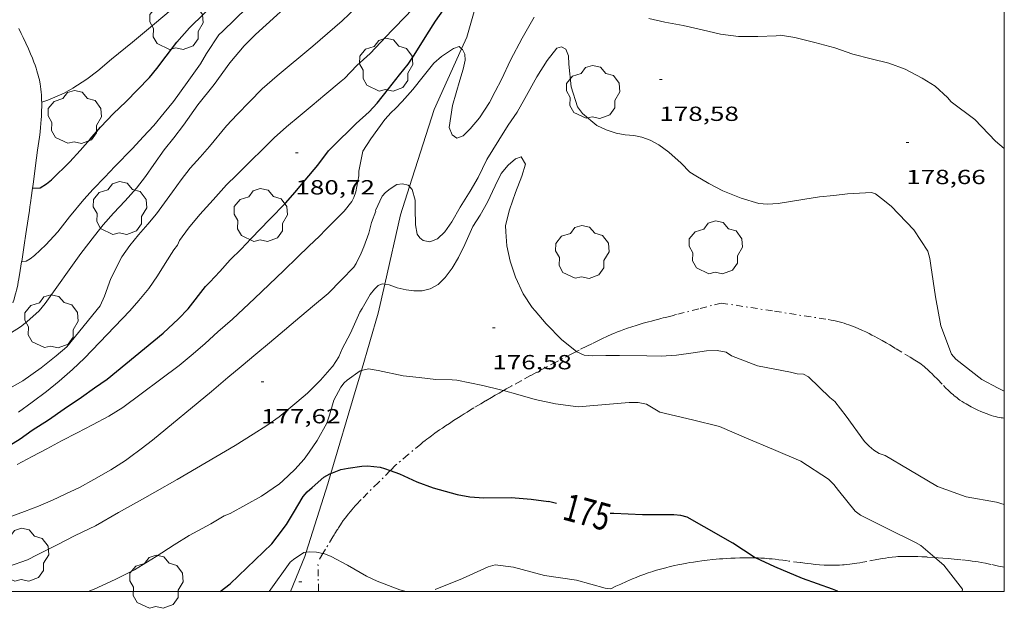
# Model space of a CAD drawing. Units: inches. Extents: x 451998 to 453005, y 4600998 to 4601501.
# Drawn here: x 452928 to 453000, y 4600999 to 4601042 of the extents above; entities that cross this region are included whole.
import ezdxf
from ezdxf.enums import TextEntityAlignment as Align

# ---------------------------------------------------------------- set-up
doc = ezdxf.new("R2010")
doc.units = ezdxf.units.IN
doc.header["$MEASUREMENT"] = 0
doc.linetypes.add('TRAZO_Y_PUNTO', pattern=[1, 0.5, -0.25, 0, -0.25])
for name, color, linetype, lineweight in [('ARBRE', 7, 'Continuous', 0), ('BARDISSA i BROLLA', 7, 'Continuous', 0), ('CORBA DE NIVELL', 7, 'Continuous', 0), ('CORBA MESTRA', 7, 'Continuous', 0), ('COTA ALTIMETRICA', 7, 'Continuous', 0), ('DESGUAS I CUNETA DE TERRA', 7, 'Continuous', 0), ('ETIQUETA CORBA MESTRA', 7, 'Continuous', 0), ('MARC FULL', 7, 'Continuous', 0), ('VORERA', 7, 'Continuous', 0)]:
    doc.layers.add(name, color=color, linetype=linetype, lineweight=lineweight)
doc.styles.add('Style-Arial', font='ARIAL.TTF')

# ---------------------------------------------------------------- blocks, each defined once
blk = doc.blocks.new('ARBRE')
at = {"color": 0, "linetype": 'ByBlock', "lineweight": -2, "flags": 128}
blk.add_lwpolyline([(-0.507, -1.872), (-1.415, -1.448), (-1.697, -0.94), (-1.675, -0.342), (-1.951, 0.138), (-1.943, 0.686), (-1.511, 1.208), (-0.871, 1.406), (-0.543, 1.846), (-0.027, 2.012), (0.541, 1.882), (0.933, 1.428), (1.495, 1.262), (1.921, 0.694), (1.969, 0.068), (1.593, -0.562), (1.593, -1.098), (1.229, -1.618), (0.505, -1.886), (-0.049, -1.762), (-0.507, -1.872)], dxfattribs=at)
blk = doc.blocks.new('COTA')
at = {"color": 0, "linetype": 'ByBlock', "lineweight": -2}
blk.add_line((0, 0), (0.2, 0), dxfattribs=at)

msp = doc.modelspace()

# ---------------------------------------------------------------- linework, layer by layer
at = {"layer": 'BARDISSA i BROLLA', "color": 3, "linetype": 'TRAZO_Y_PUNTO', "lineweight": 0}
for points in [[(452979.226, 4601021.171, 180.898), (452977.581, 4601020.747, 180.324), (452975.935, 4601020.323, 179.751), (452975.827, 4601020.295, 179.714), (452975.721, 4601020.268, 179.681), (452975.515, 4601020.216, 179.622), (452975.32, 4601020.166, 179.573), (452975.135, 4601020.12, 179.531), (452974.961, 4601020.075, 179.496), (452974.798, 4601020.034, 179.467), (452974.643, 4601019.994, 179.442), (452974.353, 4601019.919, 179.401), (452974.099, 4601019.851, 179.371), (452973.876, 4601019.791, 179.348), (452973.488, 4601019.683, 179.313), (452973.198, 4601019.598, 179.29), (452972.982, 4601019.533, 179.274), (452972.661, 4601019.431, 179.25), (452972.345, 4601019.325, 179.223), (452972.084, 4601019.232, 179.199), (452971.84, 4601019.14, 179.177), (452971.611, 4601019.05, 179.157), (452971.398, 4601018.963, 179.137), (452971.198, 4601018.878, 179.119), (452970.825, 4601018.714, 179.085), (452970.5, 4601018.564, 179.055), (452970.216, 4601018.43, 179.029), (452969.721, 4601018.188, 178.984), (452969.352, 4601018.002, 178.95), (452968.8, 4601017.719, 178.898), (452968.6, 4601017.615, 178.88)], [(452979.226, 4601021.171, 180.898), (452983.146, 4601020.566, 181.05), (452987.066, 4601019.961, 181.202), (452987.282, 4601019.924, 181.21), (452987.49, 4601019.883, 181.218), (452987.69, 4601019.838, 181.225), (452987.882, 4601019.79, 181.232), (452988.067, 4601019.739, 181.238), (452988.246, 4601019.686, 181.244), (452988.417, 4601019.631, 181.249), (452988.583, 4601019.574, 181.254), (452988.742, 4601019.517, 181.259), (452988.896, 4601019.459, 181.263), (452989.045, 4601019.401, 181.267), (452989.33, 4601019.281, 181.275), (452989.596, 4601019.163, 181.281), (452989.844, 4601019.046, 181.287), (452990.075, 4601018.933, 181.292), (452990.29, 4601018.823, 181.297), (452990.491, 4601018.718, 181.301), (452990.678, 4601018.617, 181.304), (452991.028, 4601018.422, 181.31), (452991.332, 4601018.247, 181.315), (452991.597, 4601018.092, 181.319), (452992.059, 4601017.816, 181.325), (452992.748, 4601017.399, 181.332), (452993.092, 4601017.193, 181.335), (452993.435, 4601016.989, 181.338), (452993.563, 4601016.911, 181.339), (452993.684, 4601016.831, 181.339), (452993.799, 4601016.752, 181.338), (452993.908, 4601016.672, 181.338), (452994.011, 4601016.592, 181.337), (452994.11, 4601016.512, 181.335), (452994.204, 4601016.433, 181.334), (452994.382, 4601016.276, 181.33), (452994.545, 4601016.124, 181.325), (452994.695, 4601015.978, 181.321), (452994.834, 4601015.839, 181.316), (452995.092, 4601015.574, 181.306), (452995.543, 4601015.106, 181.289), (452995.715, 4601014.932, 181.283), (452995.869, 4601014.782, 181.278), (452996.005, 4601014.653, 181.273), (452996.127, 4601014.542, 181.27), (452996.235, 4601014.447, 181.267), (452996.332, 4601014.365, 181.265), (452996.505, 4601014.226, 181.262), (452996.639, 4601014.125, 181.26), (452996.741, 4601014.052, 181.259), (452996.899, 4601013.946, 181.258), (452997.062, 4601013.845, 181.258), (452997.192, 4601013.769, 181.258), (452997.32, 4601013.696, 181.259), (452997.573, 4601013.557, 181.26), (452997.816, 4601013.431, 181.261), (452998.048, 4601013.318, 181.263), (452998.268, 4601013.218, 181.265), (452998.476, 4601013.13, 181.267), (452998.673, 4601013.052, 181.27), (452998.859, 4601012.985, 181.272), (452999.034, 4601012.927, 181.275), (452999.198, 4601012.878, 181.277), (452999.352, 4601012.837, 181.28), (452999.496, 4601012.803, 181.282), (452999.631, 4601012.775, 181.285), (452999.758, 4601012.752, 181.287), (452999.876, 4601012.734, 181.29), (452999.987, 4601012.72, 181.292), (453000, 4601012.719, 181.293)], [(452968.6, 4601017.615, 178.88), (452968.25, 4601017.435, 178.847), (452967.141, 4601016.858, 178.744), (452966.312, 4601016.423, 178.667), (452965.693, 4601016.094, 178.609), (452965.23, 4601015.845, 178.565), (452964.538, 4601015.469, 178.499), (452963.848, 4601015.089, 178.431), (452963.64, 4601014.973, 178.408), (452963.445, 4601014.864, 178.384), (452963.263, 4601014.761, 178.359), (452963.245, 4601014.75, 178.356)], [(452963.245, 4601014.75, 178.356), (452962.923, 4601014.567, 178.306), (452962.627, 4601014.397, 178.254), (452962.369, 4601014.247, 178.206), (452961.918, 4601013.982, 178.118), (452961.581, 4601013.781, 178.05), (452961.077, 4601013.476, 177.949), (452960.825, 4601013.322, 177.901), (452960.574, 4601013.166, 177.855), (452960.354, 4601013.029, 177.818), (452960.147, 4601012.899, 177.788), (452959.952, 4601012.776, 177.762), (452959.588, 4601012.545, 177.717), (452959.272, 4601012.34, 177.681), (452958.996, 4601012.158, 177.648), (452958.758, 4601011.997, 177.617), (452958.55, 4601011.855, 177.587), (452958.371, 4601011.73, 177.558), (452958.216, 4601011.619, 177.529), (452958.081, 4601011.521, 177.503), (452957.964, 4601011.435, 177.477), (452957.762, 4601011.283, 177.427), (452957.612, 4601011.168, 177.385), (452957.501, 4601011.081, 177.351), (452957.338, 4601010.95, 177.294), (452957.177, 4601010.817, 177.231), (452956.251, 4601010.041, 176.843), (452955.326, 4601009.264, 176.455)], [(452954.938, 4601008.876, 176.401), (452954.068, 4601008.005, 176.28), (452952.81, 4601006.747, 176.105), (452952.71, 4601006.646, 176.09), (452952.526, 4601006.454, 176.059), (452952.368, 4601006.283, 176.029), (452952.232, 4601006.132, 176), (452952.116, 4601005.997, 175.974), (452952.016, 4601005.878, 175.951), (452951.844, 4601005.667, 175.91), (452951.718, 4601005.505, 175.879), (452951.626, 4601005.383, 175.856), (452951.49, 4601005.196, 175.824), (452951.357, 4601005.006, 175.793), (452951.274, 4601004.883, 175.772), (452951.133, 4601004.665, 175.73), (452951.081, 4601004.583, 175.716), (452951.036, 4601004.511, 175.706), (452950.996, 4601004.448, 175.698), (452950.928, 4601004.337, 175.691), (452950.878, 4601004.255, 175.69), (452950.841, 4601004.193, 175.694), (452950.813, 4601004.147, 175.699), (452950.771, 4601004.078, 175.711), (452950.73, 4601004.01, 175.729), (452950.179, 4601003.097, 176.006), (452949.995, 4601002.792, 176.098)], [(452955.326, 4601009.264, 176.455), (452954.938, 4601008.876, 176.401)], [(452949.995, 4601002.792, 176.098), (452949.628, 4601002.185, 176.282)], [(452981.737, 4601002.469, 176.76), (452981.639, 4601002.472, 176.751), (452981.341, 4601002.475, 176.722), (452980.953, 4601002.471, 176.684), (452980.59, 4601002.463, 176.649), (452980.25, 4601002.452, 176.615), (452979.931, 4601002.437, 176.583), (452979.633, 4601002.42, 176.552), (452979.353, 4601002.402, 176.524), (452979.09, 4601002.382, 176.497), (452978.844, 4601002.36, 176.472), (452978.614, 4601002.338, 176.448), (452978.182, 4601002.291, 176.403), (452977.804, 4601002.244, 176.363), (452977.474, 4601002.198, 176.328), (452977.185, 4601002.154, 176.297), (452976.932, 4601002.113, 176.271), (452976.711, 4601002.074, 176.247), (452976.324, 4601002.002, 176.206), (452976.033, 4601001.943, 176.175), (452975.816, 4601001.896, 176.152), (452975.489, 4601001.822, 176.117), (452975.163, 4601001.743, 176.082), (452974.956, 4601001.69, 176.059), (452974.758, 4601001.636, 176.037), (452974.567, 4601001.581, 176.014), (452974.382, 4601001.525, 175.991), (452974.205, 4601001.47, 175.969), (452973.864, 4601001.357, 175.923), (452973.548, 4601001.245, 175.879), (452973.253, 4601001.135, 175.837), (452972.98, 4601001.028, 175.796), (452972.725, 4601000.924, 175.757), (452972.487, 4601000.824, 175.72), (452972.266, 4601000.728, 175.686), (452971.853, 4601000.543, 175.62), (452971.494, 4601000.376, 175.563), (452971.182, 4601000.227, 175.513), (452971.091, 4601000.182, 175.499)], [(452985.817, 4601002.018, 177.132), (452985.537, 4601002.05, 177.106), (452985.013, 4601002.116, 177.059), (452984.095, 4601002.241, 176.977), (452983.75, 4601002.287, 176.946), (452983.449, 4601002.325, 176.918), (452983.185, 4601002.357, 176.894), (452982.955, 4601002.382, 176.873), (452982.753, 4601002.403, 176.855), (452982.4, 4601002.433, 176.822), (452982.135, 4601002.451, 176.797), (452981.937, 4601002.462, 176.779), (452981.737, 4601002.469, 176.76)], [(452994.89, 4601002.493, 177.989), (452994.847, 4601002.496, 177.987), (452994.33, 4601002.529, 177.965), (452993.942, 4601002.548, 177.947), (452993.652, 4601002.56, 177.933), (452993.217, 4601002.572, 177.909), (452993, 4601002.575, 177.896), (452992.784, 4601002.577, 177.882), (452992.625, 4601002.576, 177.871), (452992.471, 4601002.571, 177.859), (452992.321, 4601002.564, 177.847), (452992.177, 4601002.554, 177.834), (452992.037, 4601002.543, 177.821), (452991.766, 4601002.515, 177.794), (452991.512, 4601002.482, 177.767), (452991.274, 4601002.448, 177.74), (452991.052, 4601002.412, 177.714), (452990.634, 4601002.339, 177.662), (452989.903, 4601002.201, 177.567), (452989.629, 4601002.151, 177.532), (452989.389, 4601002.108, 177.501), (452989.179, 4601002.073, 177.474), (452988.995, 4601002.044, 177.45), (452988.673, 4601001.998, 177.411), (452988.432, 4601001.97, 177.383), (452988.25, 4601001.952, 177.362), (452988.114, 4601001.941, 177.347), (452987.91, 4601001.928, 177.326), (452987.705, 4601001.921, 177.306), (452987.506, 4601001.918, 177.287), (452987.314, 4601001.919, 177.269), (452987.128, 4601001.923, 177.252), (452986.947, 4601001.93, 177.235), (452986.772, 4601001.938, 177.219), (452986.433, 4601001.961, 177.188), (452986.115, 4601001.988, 177.159), (452985.817, 4601002.018, 177.132)], [(453000, 4601001.776, 178.205), (452999.871, 4601001.802, 178.197), (452999.562, 4601001.867, 178.181), (452999.02, 4601001.984, 178.157), (452998.613, 4601002.068, 178.141), (452998.308, 4601002.127, 178.129), (452998.078, 4601002.168, 178.12), (452997.905, 4601002.197, 178.113), (452997.646, 4601002.234, 178.102), (452997.387, 4601002.265, 178.09), (452996.813, 4601002.324, 178.064), (452996.31, 4601002.374, 178.043), (452995.868, 4601002.415, 178.026), (452995.482, 4601002.448, 178.012), (452995.143, 4601002.475, 177.999), (452994.89, 4601002.493, 177.989)], [(452949.673, 4601000, 175.846), (452949.672, 4601000.057, 175.858), (452949.65, 4601001.121, 176.07), (452949.628, 4601002.185, 176.282)]]:
    msp.add_polyline3d(points, dxfattribs=at)
at = {"layer": 'CORBA DE NIVELL', "color": 30, "linetype": 'Continuous', "lineweight": 0}
for points, elevation in [([(452949.263, 4601040.037), (452951.408, 4601041.882), (452952.444, 4601042.876), (452953.634, 4601044.021), (452954.929, 4601045.254), (452956.095, 4601046.39), (452957.093, 4601047.466), (452958.138, 4601048.511), (452959.067, 4601049.395), (452959.947, 4601050.363), (452960.749, 4601051.286), (452961.495, 4601052.288), (452962.029, 4601053.196), (452962.577, 4601054.073), (452963.502, 4601055.821), (452963.831, 4601056.723), (452964.213, 4601057.973), (452964.562, 4601058.976), (452964.752, 4601059.397), (452964.967, 4601059.713), (452965.386, 4601059.96), (452965.471, 4601059.893)], 182), ([(452951.569, 4601037.661), (452952.478, 4601038.614), (452953.464, 4601039.493), (452954.253, 4601040.333), (452955.053, 4601041.171), (452956.188, 4601042.333), (452957.135, 4601043.42), (452958.622, 4601045.095), (452959.474, 4601046.145), (452960.406, 4601047.387), (452960.931, 4601047.931), (452961.443, 4601048.653), (452962.099, 4601049.527), (452962.742, 4601050.453), (452962.984, 4601051.011), (452963.544, 4601052.223), (452963.931, 4601053.205), (452964.151, 4601053.515), (452964.42, 4601053.73), (452964.487, 4601053.72)], 181), ([(452926.62, 4601014.699), (452927.976, 4601015.461), (452929.32, 4601016.411), (452930.42, 4601017.302), (452931.204, 4601017.961), (452933.636, 4601020.962), (452933.964, 4601021.666), (452934.437, 4601022.981), (452935.235, 4601024.57), (452935.813, 4601025.399), (452936.456, 4601026.189), (452937.141, 4601026.953), (452937.788, 4601027.725), (452938.951, 4601029.338), (452939.585, 4601030.225), (452940.249, 4601031.065), (452940.974, 4601031.881), (452941.667, 4601032.661), (452942.929, 4601034.169), (452943.706, 4601035.01), (452944.595, 4601035.954), (452945.535, 4601036.899), (452946.646, 4601037.841), (452949.263, 4601040.037)], 182), ([(452952.918, 4601032.33), (452953.52, 4601033.225), (452954.53, 4601034.647), (452955.007, 4601035.162), (452955.322, 4601035.446), (452955.81, 4601035.971), (452956.603, 4601036.856), (452957.347, 4601037.813), (452958.124, 4601038.779), (452958.696, 4601039.28), (452959.581, 4601039.855), (452960.002, 4601040), (452960.173, 4601039.84)], 179), ([(452954.532, 4601022.554), (452954.863, 4601022.5), (452955.435, 4601022.291), (452956.102, 4601022.13), (452956.67, 4601022.063), (452957.267, 4601022.074), (452957.87, 4601022.214), (452958.45, 4601022.544), (452958.96, 4601023.055), (452959.484, 4601023.725), (452959.933, 4601024.509), (452960.404, 4601025.479), (452960.995, 4601026.779), (452961.539, 4601027.611), (452962.066, 4601028.576), (452962.626, 4601029.776), (452963.073, 4601030.674), (452963.587, 4601031.293), (452964.122, 4601031.752), (452964.555, 4601031.907), (452964.849, 4601031.37), (452964.589, 4601030.473), (452964.138, 4601029.28), (452963.692, 4601028.008), (452963.404, 4601026.857), (452963.42, 4601026.39), (452963.501, 4601025.373), (452963.725, 4601024.234), (452964.118, 4601023.081), (452964.697, 4601021.844), (452965.36, 4601020.854), (452965.566, 4601020.609), (452966.368, 4601019.653), (452967.537, 4601018.472), (452968.6, 4601017.615)], 177), ([(452953.851, 4601027.955), (452954.343, 4601029.007), (452954.589, 4601029.287), (452954.919, 4601029.565), (452955.423, 4601029.872), (452955.832, 4601029.933), (452956.259, 4601029.822), (452956.345, 4601029.724)], 178), ([(452990.998, 4601028.834), (452991.693, 4601028.276), (452993.357, 4601026.54), (452994.385, 4601024.975), (452994.532, 4601024.443), (452994.615, 4601023.935), (452994.954, 4601021.623), (452995.338, 4601019.499), (452996.129, 4601017.407), (452996.433, 4601017.043), (452998.358, 4601015.549), (452999.541, 4601014.932), (453000, 4601014.714)], 178), ([(452927.887, 4601024.232), (452927.888, 4601024.232)], 184), ([(452952.863, 4601020.767), (452953.455, 4601021.788), (452953.768, 4601022.187), (452954.041, 4601022.458), (452954.342, 4601022.585), (452954.532, 4601022.554)], 177), ([(452950.796, 4601014.031), (452951.32, 4601014.996), (452951.553, 4601015.316), (452951.781, 4601015.518), (452952.726, 4601016.196), (452952.821, 4601016.22)], 176), ([(452952.821, 4601016.22), (452953.336, 4601016.353), (452954.046, 4601016.228), (452955.89, 4601015.823), (452957.061, 4601015.709), (452958.291, 4601015.55), (452959.482, 4601015.537), (452959.814, 4601015.502), (452961.722, 4601015.108), (452963.036, 4601014.811), (452963.245, 4601014.75)], 176), ([(452973.742, 4601013.743), (452974.725, 4601013.162), (452977.114, 4601012.608), (452979.11, 4601012.101), (452981.087, 4601011.259), (452983.057, 4601010.412), (452985.072, 4601009.557), (452987.091, 4601008.236), (452987.486, 4601007.839), (452987.824, 4601007.411), (452989.062, 4601005.895), (452989.448, 4601005.609), (452991.35, 4601004.636), (452993.482, 4601003.599), (452993.862, 4601003.377), (452994.89, 4601002.493)], 176), ([(452946.06, 4601000), (452947.596, 4601002.137), (452947.835, 4601002.337), (452948.596, 4601002.861), (452948.772, 4601002.881)], 174), ([(452948.772, 4601002.881), (452949.026, 4601002.909), (452949.524, 4601002.888), (452949.995, 4601002.792)], 174), ([(452949.995, 4601002.792), (452950.065, 4601002.778), (452950.597, 4601002.555), (452951.802, 4601001.928), (452953.202, 4601001.118), (452953.983, 4601000.76), (452955.642, 4601000.127), (452956.115, 4601000)], 174), ([(452994.89, 4601002.493), (452995.558, 4601001.918), (452996.936, 4601000.158), (452996.907, 4601000)], 176)]:
    msp.add_lwpolyline(points, dxfattribs=dict(at, elevation=elevation))
at = {"layer": 'CORBA DE NIVELL', "color": 30, "linetype": 'Continuous', "lineweight": 0, "flags": 128}
for points, elevation in [([(452929.353, 4601035.919), (452929.799, 4601036.056), (452930.998, 4601036.582), (452931.637, 4601036.952), (452932.678, 4601037.616), (452933.47, 4601038.228), (452934.481, 4601039.076), (452936.02, 4601040.316), (452937.48, 4601041.54), (452938.387, 4601042.301), (452939.527, 4601043.257), (452940.336, 4601043.936), (452941.8, 4601045.228), (452944.484, 4601047.667), (452945.293, 4601048.346), (452945.556, 4601048.567)], 186), ([(452927.888, 4601024.232), (452928.219, 4601024.247), (452928.518, 4601024.425), (452928.823, 4601024.671), (452929.67, 4601025.454), (452930.542, 4601026.406), (452931.404, 4601027.494), (452932.443, 4601028.784), (452933.139, 4601029.535), (452933.983, 4601030.42), (452934.732, 4601031.195), (452936.012, 4601032.52), (452936.807, 4601033.365), (452937.58, 4601034.211), (452938.335, 4601035.128), (452939.034, 4601035.975), (452940.036, 4601037.369), (452941.013, 4601038.732), (452941.444, 4601039.501), (452942.365, 4601040.868), (452942.639, 4601041.139), (452945.295, 4601043.724), (452946.459, 4601044.701), (452947.231, 4601045.337)], 184), ([(452927.056, 4601018.948), (452927.807, 4601019.422), (452928.26, 4601019.803), (452929.159, 4601020.598), (452929.62, 4601021.132), (452932.235, 4601024.798), (452933.235, 4601026.108), (452933.873, 4601026.904), (452934.613, 4601027.765), (452935.486, 4601028.665), (452936.301, 4601029.599), (452936.967, 4601030.472), (452937.582, 4601031.332), (452938.347, 4601032.412), (452939.056, 4601033.31), (452939.75, 4601034.237), (452940.811, 4601035.723), (452942.003, 4601037.203), (452943.159, 4601038.8), (452944.205, 4601040.043), (452945.04, 4601040.889), (452948.453, 4601044.004)], 183), ([(452960.173, 4601039.84), (452960.244, 4601039.774), (452960.418, 4601039.43), (452960.437, 4601038.997), (452960.295, 4601038.345), (452960.031, 4601037.539), (452959.493, 4601035.678), (452959.254, 4601034.057), (452959.474, 4601033.521), (452959.828, 4601033.275), (452960.28, 4601033.445), (452960.802, 4601033.967), (452961.475, 4601034.772), (452962.227, 4601035.904), (452962.644, 4601036.702), (452963.108, 4601037.593), (452963.77, 4601038.995), (452964.61, 4601040.608), (452965.507, 4601042.165)], 179), ([(452973.92, 4601042.07), (452975.077, 4601041.799), (452976.435, 4601041.549), (452977.815, 4601041.224), (452979.162, 4601040.913), (452980.493, 4601040.746), (452981.906, 4601040.73), (452983.262, 4601040.782), (452983.574, 4601040.845), (452984.632, 4601040.667), (452986.105, 4601040.306), (452987.564, 4601039.911), (452988.879, 4601039.438), (452990.224, 4601039.105), (452991.518, 4601038.77), (452992.736, 4601038.34), (452993.983, 4601037.674), (452994.937, 4601037.086), (452995.841, 4601036.258)], 179), ([(452949.263, 4601040.037), (452949.257, 4601040.032)], 182), ([(452956.345, 4601029.724), (452956.543, 4601029.496), (452956.759, 4601028.716), (452956.769, 4601028.119), (452956.795, 4601026.919), (452956.91, 4601026.222), (452957.097, 4601025.961), (452957.359, 4601025.774), (452957.832, 4601025.658), (452958.407, 4601025.881), (452958.93, 4601026.403), (452959.46, 4601027.14), (452960.054, 4601028.212), (452960.805, 4601029.396), (452961.38, 4601030.391), (452962.028, 4601031.697), (452962.892, 4601033.132), (452963.6, 4601034.217), (452964.246, 4601035.177), (452964.818, 4601036.188), (452965.685, 4601037.782), (452966.454, 4601038.981), (452967.158, 4601039.885), (452967.512, 4601039.973), (452967.815, 4601039.81), (452968.006, 4601039.322), (452968.03, 4601038.696), (452968.209, 4601037.039), (452968.671, 4601035.568), (452969.055, 4601035.097), (452970.105, 4601034.193), (452970.788, 4601033.877), (452971.512, 4601033.649), (452972.182, 4601033.523), (452972.813, 4601033.467), (452973.405, 4601033.359), (452974.01, 4601033.124), (452974.656, 4601032.789), (452975.38, 4601032.238), (452976.292, 4601031.437), (452976.927, 4601030.768), (452977.358, 4601030.503), (452978.325, 4601029.936), (452979.335, 4601029.416), (452980.689, 4601028.86), (452981.974, 4601028.487), (452982.627, 4601028.418), (452983.41, 4601028.48), (452985.368, 4601028.797), (452986.429, 4601028.977), (452987.477, 4601029.073), (452988.502, 4601029.182), (452990.243, 4601029.285), (452990.552, 4601029.178), (452990.998, 4601028.834)], 178), ([(452927.649, 4601013.161), (452928.649, 4601013.885), (452929.712, 4601014.673), (452930.636, 4601015.438), (452931.619, 4601016.283), (452932.505, 4601017.131), (452935.824, 4601020.606), (452936.491, 4601021.354), (452937.216, 4601022.233), (452937.865, 4601023.164), (452938.415, 4601024.064), (452939.043, 4601025.071), (452939.328, 4601025.415), (452939.479, 4601025.771), (452940.141, 4601026.662), (452940.95, 4601027.664), (452941.937, 4601028.753), (452942.907, 4601029.838), (452943.652, 4601030.568), (452944.678, 4601031.586), (452945.579, 4601032.478), (452946.417, 4601033.296), (452947.328, 4601034.102), (452948.327, 4601034.94), (452949.197, 4601035.67), (452950.123, 4601036.447), (452951.342, 4601037.47), (452951.569, 4601037.661)], 181), ([(453000, 4601032.514), (452999.348, 4601033.049), (452997.844, 4601034.653), (452996.103, 4601035.953), (452995.841, 4601036.258)], 179), ([(452927.56, 4601009.307), (452928.651, 4601009.91), (452929.729, 4601010.48), (452930.801, 4601011.045), (452931.949, 4601011.643), (452933.084, 4601012.22), (452934.292, 4601012.858), (452935.302, 4601013.496), (452939.452, 4601016.592), (452940.475, 4601017.45), (452941.353, 4601018.208), (452942.292, 4601019.069), (452943.361, 4601019.997), (452944.981, 4601021.514), (452946.041, 4601022.528), (452947.12, 4601023.569), (452948.125, 4601024.538), (452948.957, 4601025.351), (452949.737, 4601026.089), (452950.199, 4601026.571), (452951.544, 4601027.918), (452952.127, 4601028.617), (452952.267, 4601028.911), (452952.407, 4601029.342), (452952.622, 4601030.504), (452952.635, 4601030.849), (452952.918, 4601032.33)], 179), ([(452926.971, 4601005.452), (452928.086, 4601005.865), (452929.12, 4601006.252), (452930.141, 4601006.702), (452931.124, 4601007.161), (452932.12, 4601007.642), (452933.193, 4601008.218), (452934.419, 4601008.923), (452935.495, 4601009.607), (452935.787, 4601009.831), (452936.654, 4601010.465), (452937.489, 4601011.113), (452941.81, 4601014.676), (452943.023, 4601015.694), (452943.985, 4601016.501), (452945.07, 4601017.412), (452946.069, 4601018.25), (452946.853, 4601018.908), (452947.993, 4601019.864), (452949.237, 4601020.908), (452950.39, 4601021.875), (452951.367, 4601022.863), (452952.262, 4601023.801), (452952.427, 4601024.065), (452952.812, 4601024.837), (452952.995, 4601025.304), (452953.365, 4601026.294), (452953.559, 4601027.083), (452953.865, 4601027.914), (452953.851, 4601027.955)], 178), ([(452926.924, 4601001.822), (452928.302, 4601002.32), (452929.015, 4601002.678), (452930.435, 4601003.4), (452931.814, 4601004.097), (452933.303, 4601004.824), (452934.994, 4601005.783), (452935.866, 4601006.275), (452936.755, 4601006.771), (452937.646, 4601007.278), (452939.296, 4601008.223), (452943.556, 4601010.713), (452944.868, 4601011.552), (452945.889, 4601012.189), (452946.773, 4601012.816), (452948.077, 4601013.9), (452948.862, 4601014.558), (452949.824, 4601015.502), (452950.665, 4601016.479), (452950.722, 4601016.548), (452951.167, 4601017.224), (452951.405, 4601017.8), (452952.006, 4601018.951), (452952.714, 4601020.496), (452952.863, 4601020.767)], 177), ([(452968.6, 4601017.615), (452968.635, 4601017.587), (452969.175, 4601017.341), (452969.744, 4601017.285), (452970.752, 4601017.316), (452971.758, 4601017.325), (452973.764, 4601017.286), (452974.814, 4601017.279), (452975.933, 4601017.34), (452977.169, 4601017.522), (452978.146, 4601017.66), (452978.938, 4601017.679), (452979.578, 4601017.556)], 177), ([(453000, 4601006.371), (452999.427, 4601006.56), (452997.201, 4601006.936), (452995.095, 4601007.698), (452992.984, 4601008.954), (452991.252, 4601009.978), (452990.807, 4601010.125), (452990.435, 4601010.363), (452990.08, 4601010.661), (452989.75, 4601011.007), (452988.392, 4601012.877), (452987.568, 4601013.942), (452987.202, 4601014.242), (452985.641, 4601015.746), (452985.274, 4601015.949), (452984.808, 4601015.974), (452984.312, 4601016.095), (452981.889, 4601016.557), (452979.975, 4601017.297), (452979.578, 4601017.556)], 177), ([(452963.245, 4601014.75), (452964.293, 4601014.446), (452965.573, 4601014.078), (452967.067, 4601013.766), (452968.724, 4601013.559), (452972.481, 4601013.871), (452973.12, 4601013.859), (452973.742, 4601013.743)], 176), ([(452934.746, 4601000.887), (452936.165, 4601001.598), (452937.761, 4601002.571), (452939.073, 4601003.422), (452940.189, 4601004.097), (452941.764, 4601004.969), (452942.752, 4601005.547), (452943.182, 4601005.731), (452945.495, 4601006.983), (452946.807, 4601007.896), (452947.064, 4601008.112), (452947.943, 4601008.943), (452948.607, 4601009.709), (452948.976, 4601010.227), (452949.579, 4601011.089), (452950.28, 4601012.345), (452950.479, 4601012.94), (452950.796, 4601014.031)], 176), ([(452971.091, 4601000.182), (452970.719, 4601000.249), (452968.609, 4601000.822), (452966.264, 4601001.172), (452963.988, 4601001.786), (452962.623, 4601001.964), (452962.13, 4601001.804), (452960.243, 4601000.942), (452958.226, 4601000.154)], 174), ([(452932.768, 4601000), (452933.195, 4601000.16), (452934.746, 4601000.887)], 176)]:
    msp.add_lwpolyline(points, dxfattribs=dict(at, elevation=elevation))
at = {"layer": 'CORBA MESTRA', "color": 30, "linetype": 'Continuous', "lineweight": 30, "flags": 128}
for points, elevation in [([(452928.679, 4601029.6), (452929.252, 4601029.625), (452929.698, 4601029.915), (452930.065, 4601030.213), (452931.418, 4601031.536), (452932.184, 4601032.367), (452932.904, 4601033.201), (452933.667, 4601034.071), (452934.63, 4601035.077), (452935.524, 4601035.953), (452937.275, 4601037.725), (452937.809, 4601038.382), (452938.48, 4601039.3), (452939.279, 4601040.315), (452940.212, 4601041.369), (452941.271, 4601042.435), (452942.258, 4601043.399), (452945.493, 4601046.239), (452946.308, 4601046.923), (452946.382, 4601046.985)], 185), ([(452926.081, 4601010.175), (452927.778, 4601011.213), (452928.667, 4601011.834), (452929.853, 4601012.599), (452931.003, 4601013.407), (452932.27, 4601014.261), (452933.238, 4601014.938), (452934.169, 4601015.594), (452938.262, 4601018.956), (452939.389, 4601020.016), (452940.095, 4601020.754), (452941.378, 4601022.374), (452941.696, 4601022.704), (452942.419, 4601023.498), (452943.185, 4601024.34), (452943.982, 4601025.133), (452944.72, 4601025.909), (452946.085, 4601027.306), (452947.265, 4601028.526), (452947.929, 4601029.291), (452948.701, 4601030.2), (452949.615, 4601031.301), (452950.404, 4601032.339), (452950.684, 4601032.616), (452952.432, 4601034.354)], 180), ([(452954.938, 4601008.876), (452955.609, 4601008.63), (452956.876, 4601008.054), (452958.087, 4601007.607), (452959.838, 4601007.113), (452960.784, 4601006.957), (452961.799, 4601006.879), (452963.818, 4601006.908), (452965.277, 4601006.778), (452966.545, 4601006.614)], 175), ([(452967.144, 4601006.447), (452966.545, 4601006.614)], 175), ([(452981.737, 4601002.469), (452981.631, 4601002.518), (452980.081, 4601003.532), (452977.975, 4601004.754), (452976.737, 4601005.449), (452976.252, 4601005.569), (452975.752, 4601005.628), (452973.457, 4601005.614), (452971.349, 4601005.71), (452971.086, 4601005.732)], 175)]:
    msp.add_lwpolyline(points, dxfattribs=dict(at, elevation=elevation))
at = {"layer": 'CORBA MESTRA', "color": 30, "linetype": 'Continuous', "lineweight": 30}
for points, elevation in [([(452952.432, 4601034.354), (452953.381, 4601035.196), (452953.966, 4601035.843), (452954.814, 4601036.899), (452955.609, 4601037.931), (452956.262, 4601038.709), (452956.7, 4601039.369), (452957.615, 4601040.868), (452958.259, 4601041.867), (452958.96, 4601042.874), (452959.343, 4601043.55), (452960.05, 4601044.624), (452960.802, 4601045.495), (452961.209, 4601045.857), (452961.967, 4601046.41), (452962.189, 4601046.445)], 180), ([(452950.57, 4601008.662), (452951.31, 4601008.95), (452951.847, 4601009.045), (452952.86, 4601009.206), (452953.276, 4601009.22), (452954.194, 4601009.134), (452954.509, 4601009.033), (452954.938, 4601008.876)], 175), ([(452942.449, 4601000), (452943.188, 4601000.558), (452946.234, 4601003.499), (452946.642, 4601004.009), (452947.317, 4601004.909), (452947.829, 4601005.767), (452948.552, 4601006.959), (452948.839, 4601007.315), (452949.203, 4601007.64), (452950.063, 4601008.383), (452950.499, 4601008.634), (452950.57, 4601008.662)], 175), ([(452987.786, 4601000), (452987.756, 4601000.019), (452987.381, 4601000.177), (452985.198, 4601000.953), (452983.165, 4601001.805), (452981.737, 4601002.469)], 175)]:
    msp.add_lwpolyline(points, dxfattribs=dict(at, elevation=elevation))
at = {"layer": 'DESGUAS I CUNETA DE TERRA', "color": 7, "linetype": 'Continuous', "lineweight": 0}
for points in [[(452962.189, 4601046.445, 179.986), (452960.554, 4601040.679, 179.087), (452960.173, 4601039.84, 178.993)], [(452960.173, 4601039.84, 178.993), (452958.154, 4601035.387, 178.495), (452956.345, 4601029.724, 178.015)], [(452956.345, 4601029.724, 178.015), (452955.683, 4601027.653, 177.839), (452954.532, 4601022.554, 176.993)], [(452954.532, 4601022.554, 176.993), (452954.051, 4601020.425, 176.639), (452952.821, 4601016.22, 176.02)], [(452952.821, 4601016.22, 176.02), (452952.366, 4601014.667, 175.791)], [(452952.366, 4601014.667, 175.791), (452950.57, 4601008.662, 175.004)], [(452950.57, 4601008.662, 175.004), (452950.344, 4601007.906, 174.905), (452948.772, 4601002.881, 174.002)], [(452948.772, 4601002.881, 174.002), (452948.673, 4601002.566, 173.945), (452947.625, 4601000, 173.484)]]:
    msp.add_polyline3d(points, dxfattribs=at)
at = {"layer": 'MARC FULL', "color": 0, "linetype": 'Continuous'}
msp.add_line((453000, 4601500), (453000, 4601000), dxfattribs=at)
msp.add_lwpolyline([(453000, 4601000), (452000, 4601000)], dxfattribs=at)
at = {"layer": 'VORERA', "color": 1, "linetype": 'Continuous', "lineweight": 0}
for points in [[(452927.666, 4601041.326, 186.796), (452927.851, 4601040.956, 186.755), (452927.986, 4601040.676, 186.724), (452928.184, 4601040.252, 186.676), (452928.378, 4601039.821, 186.625), (452928.536, 4601039.46, 186.58), (452928.669, 4601039.144, 186.538), (452928.779, 4601038.866, 186.5), (452928.87, 4601038.622, 186.465), (452928.945, 4601038.407, 186.433), (452929.007, 4601038.219, 186.405), (452929.057, 4601038.053, 186.38), (452929.098, 4601037.908, 186.358), (452929.132, 4601037.78, 186.338), (452929.185, 4601037.555, 186.303), (452929.22, 4601037.386, 186.276), (452929.243, 4601037.259, 186.255), (452929.273, 4601037.066, 186.224), (452929.296, 4601036.873, 186.193), (452929.316, 4601036.653, 186.156), (452929.331, 4601036.448, 186.121), (452929.342, 4601036.254, 186.086), (452929.349, 4601036.073, 186.053), (452929.353, 4601035.903, 186.022), (452929.355, 4601035.585, 185.961), (452929.351, 4601035.306, 185.907), (452929.342, 4601035.062, 185.86), (452929.332, 4601034.849, 185.819), (452929.32, 4601034.662, 185.782), (452929.295, 4601034.335, 185.72), (452929.273, 4601034.09, 185.674), (452929.233, 4601033.723, 185.608), (452929.187, 4601033.356, 185.545), (452929.142, 4601033.02, 185.491), (452929.058, 4601032.389, 185.396), (452928.984, 4601031.837, 185.318), (452928.721, 4601029.905, 185.057), (452928.654, 4601029.423, 184.988), (452928.603, 4601029.061, 184.934), (452928.526, 4601028.518, 184.847), (452928.488, 4601028.246, 184.801), (452928.449, 4601027.975, 184.753), (452928.358, 4601027.343, 184.637), (452928.196, 4601026.241, 184.428), (452928.072, 4601025.418, 184.27), (452927.888, 4601024.232, 184.042)], [(452927.888, 4601024.232, 184.042), (452927.88, 4601024.185, 184.033), (452927.782, 4601023.569, 183.916), (452927.681, 4601022.954, 183.801), (452927.639, 4601022.72, 183.758), (452927.596, 4601022.502, 183.717), (452927.551, 4601022.299, 183.678), (452927.505, 4601022.109, 183.642), (452927.459, 4601021.932, 183.609), (452927.414, 4601021.766, 183.577), (452927.324, 4601021.456, 183.518), (452927.239, 4601021.186, 183.466)]]:
    msp.add_polyline3d(points, dxfattribs=at)

# ---------------------------------------------------------------- block references
at = {"layer": 'ARBRE', "color": 3, "linetype": 'Continuous', "lineweight": 0, "xscale": 1.000001550400009, "yscale": 1.000001550399986, "zscale": 1.0000015504, "rotation": 359.9995652666707}
for p in [(452939.241, 4601041.665, 185.335), (452954.634, 4601038.604, 180.727), (452969.814, 4601036.606, 178.279), (452931.781, 4601034.77, 185.521), (452935.091, 4601028.087, 183.265), (452945.426, 4601027.569, 180.185), (452969.024, 4601024.863, 177.759), (452978.82, 4601025.199, 178.423), (452930.06, 4601019.771, 182.393), (452927.901, 4601002.629, 176.913), (452937.773, 4601000.647, 175.417)]:
    msp.add_blockref('ARBRE', p, dxfattribs=at)
at = {"layer": 'COTA ALTIMETRICA', "color": 7, "linetype": 'Continuous', "lineweight": 0, "xscale": 1.000001550400009, "yscale": 1.000001550399986, "zscale": 1.0000015504, "rotation": 359.9995652666707}
for p in [(452974.687, 4601037.59, 178.584), (452992.804, 4601032.95, 178.664), (452947.977, 4601032.192, 180.72), (452962.427, 4601019.356, 176.576), (452945.451, 4601015.389, 177.616), (452948.237, 4601000.693, 173.656)]:
    msp.add_blockref('COTA', p, dxfattribs=at)

# ---------------------------------------------------------------- texts
at = {"layer": 'COTA ALTIMETRICA', "color": 7, "linetype": 'Continuous', "lineweight": 0, "style": 'Style-Arial', "width": 1.333331}
for s, p in [('178,58', (452974.687, 4601035.59, 178.584)), ('178,66', (452992.804, 4601030.95, 178.664)), ('180,72', (452947.977, 4601030.192, 180.72)), ('176,58', (452962.427, 4601017.356, 176.576)), ('177,62', (452945.451, 4601013.389, 177.616))]:
    msp.add_text(s, height=1.05, rotation=359.99957, dxfattribs=at).set_placement(p, align=Align.TOP_LEFT)
at = {"layer": 'ETIQUETA CORBA MESTRA', "color": 7, "linetype": 'Continuous', "lineweight": 0, "style": 'Style-Arial', "width": 0.750001}
msp.add_text('175', height=2, rotation=344.65336, dxfattribs=at).set_placement((452969.392, 4601005.824, 175), align=Align.MIDDLE_CENTER)

doc.saveas('drawing.dxf')
